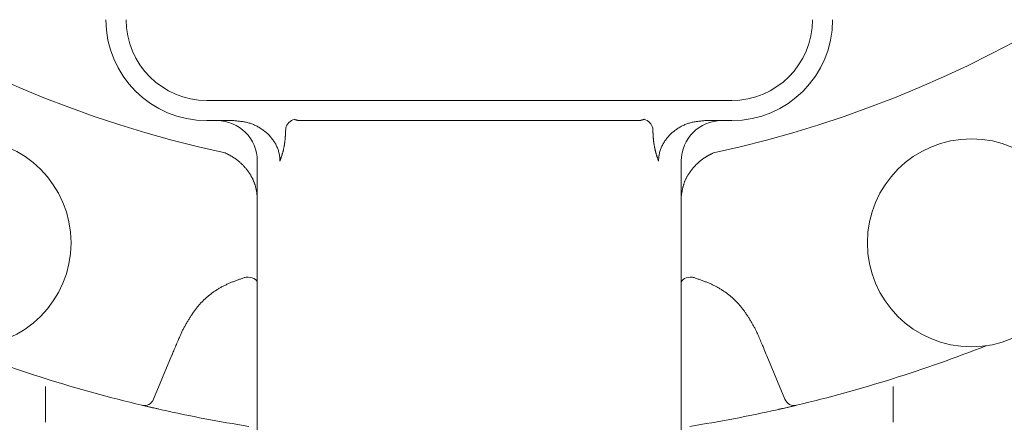
# Model space of a CAD drawing. Units: millimetres. Extents: x 6725 to 13834, y 7171 to 11125.
# Drawn here: x 10940 to 10989, y 8649 to 8669 of the extents above; entities that cross this region are included whole.
import ezdxf

# ---------------------------------------------------------------- set-up
doc = ezdxf.new("R2010")
doc.units = ezdxf.units.MM
doc.layers.add('NoLayerName_001', color=7, linetype='Continuous')

msp = doc.modelspace()

# ---------------------------------------------------------------- linework, layer by layer
at = {"layer": 'NoLayerName_001', "color": 7, "linetype": 'Continuous', "lineweight": 9}
for p, q in [((10949.153, 8664.794), (10975.153, 8664.794)), ((10950.491, 8663.794), (10949.153, 8663.794)), ((10953.059, 8663.428), (10953.059, 8663.34)), ((10953.801, 8663.794), (10970.504, 8663.794)), ((10971.246, 8663.34), (10971.246, 8663.428)), ((10975.153, 8663.794), (10973.815, 8663.794)), ((10951.653, 8661.794), (10951.653, 8647.794)), ((10972.653, 8647.794), (10972.653, 8661.794)), ((10947.404, 8652.137), (10946.516, 8649.993)), ((10977.789, 8649.993), (10976.901, 8652.137)), ((10946.741, 8649.511), (10945.938, 8649.697)), ((10978.339, 8649.691), (10977.404, 8649.475))]:
    msp.add_line(p, q, dxfattribs=at)
for points in [[(10951.653, 8655.765), (10951.642, 8655.823), (10951.609, 8655.879), (10951.557, 8655.93), (10951.487, 8655.974), (10951.402, 8656.009), (10951.307, 8656.032), (10951.204, 8656.045), (10951.1, 8656.045)], [(10972.653, 8655.765), (10972.664, 8655.823), (10972.696, 8655.879), (10972.748, 8655.93), (10972.818, 8655.974), (10972.903, 8656.009), (10972.999, 8656.032), (10973.101, 8656.045), (10973.206, 8656.045)]]:
    msp.add_lwpolyline(points, dxfattribs=at)
for centre in [(10937.278, 8657.742), (10987.027, 8657.742)]:
    msp.add_circle(centre, 5.15, dxfattribs=at)
for centre, radius, start, end in [((10962.153, 8717.794), 56.901, 282.272, 257.728), ((10949.153, 8668.794), 5, 180, 270), ((10949.153, 8668.794), 4, 180, 270), ((10975.153, 8668.794), 5, 270, 0), ((10975.153, 8668.794), 4, 270, 0), ((10953.653, 8663.268), 0.614, 105.107, 164.8911), ((10970.653, 8663.268), 0.614, 15.1089, 74.893), ((10949.653, 8661.794), 2, 0, 90), ((10974.653, 8661.794), 2, 90, 180), ((10962.153, 8717.794), 70, 248.5481, 256.60669), ((10962.153, 8717.794), 70, 283.39331, 291.4519), ((10946.054, 8650.184), 0.5, 256.6067, 337.5), ((10978.251, 8650.184), 0.5, 202.5, 283.3933), ((10962.153, 8717.794), 70, 257.41606, 261.02356), ((10962.153, 8717.794), 70, 278.97644, 282.58394)]:
    msp.add_arc(centre, radius, start, end, dxfattribs=at)
for points, knots in [([(10953.492, 8663.861), (10953.497, 8663.858), (10953.507, 8663.854), (10953.521, 8663.847), (10953.536, 8663.841), (10953.551, 8663.835), (10953.566, 8663.83), (10953.581, 8663.826), (10953.596, 8663.821), (10953.611, 8663.818), (10953.627, 8663.814), (10953.642, 8663.811), (10953.658, 8663.809), (10953.673, 8663.806), (10953.689, 8663.804), (10953.705, 8663.802), (10953.721, 8663.8), (10953.737, 8663.799), (10953.753, 8663.797), (10953.769, 8663.796), (10953.785, 8663.795), (10953.796, 8663.794), (10953.801, 8663.794)], [0, 0, 0, 0, 0.015934, 0.0318402, 0.0476975, 0.0635014, 0.0792696, 0.0950215, 0.1107731, 0.1265375, 0.1423246, 0.158142, 0.1739944, 0.1898846, 0.2058133, 0.2217794, 0.2377804, 0.2538123, 0.2698702, 0.2859485, 0.3020405, 0.3181396, 0.3181396, 0.3181396, 0.3181396]), ([(10970.504, 8663.794), (10970.51, 8663.794), (10970.52, 8663.794), (10970.536, 8663.795), (10970.552, 8663.795), (10970.568, 8663.796), (10970.584, 8663.797), (10970.6, 8663.799), (10970.616, 8663.801), (10970.631, 8663.804), (10970.647, 8663.807), (10970.662, 8663.811), (10970.677, 8663.815), (10970.693, 8663.819), (10970.708, 8663.824), (10970.723, 8663.828), (10970.738, 8663.833), (10970.753, 8663.839), (10970.768, 8663.844), (10970.783, 8663.85), (10970.798, 8663.855), (10970.808, 8663.859), (10970.813, 8663.861)], [0, 0, 0, 0, 0.0160764, 0.0321361, 0.048164, 0.0641477, 0.0800794, 0.0959575, 0.1117897, 0.1275934, 0.1433843, 0.1591752, 0.1749754, 0.1907917, 0.2066286, 0.2224883, 0.2383708, 0.2542749, 0.2701979, 0.286136, 0.3020845, 0.3180384, 0.3180384, 0.3180384, 0.3180384]), ([(10952.776, 8661.794), (10952.774, 8661.826), (10952.771, 8661.889), (10952.765, 8661.985), (10952.753, 8662.08), (10952.735, 8662.174), (10952.711, 8662.268), (10952.681, 8662.359), (10952.647, 8662.449), (10952.607, 8662.538), (10952.563, 8662.624), (10952.515, 8662.707), (10952.463, 8662.788), (10952.407, 8662.867), (10952.348, 8662.942), (10952.285, 8663.015), (10952.22, 8663.085), (10952.151, 8663.152), (10952.079, 8663.216), (10952.005, 8663.277), (10951.929, 8663.335), (10951.85, 8663.391), (10951.769, 8663.443), (10951.686, 8663.491), (10951.601, 8663.536), (10951.514, 8663.577), (10951.426, 8663.614), (10951.336, 8663.647), (10951.246, 8663.676), (10951.154, 8663.7), (10951.061, 8663.72), (10950.967, 8663.737), (10950.872, 8663.752), (10950.777, 8663.764), (10950.682, 8663.775), (10950.587, 8663.785), (10950.523, 8663.791), (10950.491, 8663.794)], [0, 0, 0, 0, 0.09588, 0.191646, 0.287362, 0.38324, 0.479353, 0.575703, 0.672248, 0.768904, 0.865556, 0.96206, 1.058298, 1.154332, 1.250254, 1.346137, 1.442042, 1.53801, 1.634072, 1.730243, 1.826517, 1.922835, 2.01912, 2.115306, 2.21134, 2.307177, 2.402789, 2.498165, 2.593314, 2.688348, 2.783443, 2.878716, 2.974223, 3.069976, 3.165946, 3.262075, 3.35829, 3.35829, 3.35829, 3.35829]), ([(10973.815, 8663.794), (10973.783, 8663.791), (10973.719, 8663.785), (10973.623, 8663.775), (10973.528, 8663.764), (10973.433, 8663.752), (10973.338, 8663.737), (10973.245, 8663.72), (10973.152, 8663.7), (10973.06, 8663.676), (10972.969, 8663.647), (10972.879, 8663.614), (10972.791, 8663.577), (10972.705, 8663.536), (10972.62, 8663.491), (10972.537, 8663.443), (10972.456, 8663.391), (10972.377, 8663.335), (10972.3, 8663.277), (10972.226, 8663.216), (10972.154, 8663.152), (10972.086, 8663.085), (10972.02, 8663.015), (10971.957, 8662.942), (10971.898, 8662.867), (10971.842, 8662.788), (10971.79, 8662.707), (10971.742, 8662.624), (10971.698, 8662.538), (10971.658, 8662.449), (10971.624, 8662.359), (10971.594, 8662.268), (10971.571, 8662.174), (10971.552, 8662.08), (10971.541, 8661.985), (10971.534, 8661.889), (10971.531, 8661.826), (10971.529, 8661.794)], [0, 0, 0, 0, 0.096214, 0.192344, 0.288313, 0.384066, 0.479574, 0.574846, 0.669941, 0.764975, 0.860124, 0.9555, 1.051113, 1.14695, 1.242983, 1.33917, 1.435455, 1.531772, 1.628047, 1.724217, 1.820279, 1.916248, 2.012152, 2.108035, 2.203957, 2.299991, 2.396229, 2.492733, 2.589385, 2.686042, 2.782586, 2.878936, 2.975049, 3.070928, 3.166643, 3.262409, 3.358289, 3.358289, 3.358289, 3.358289]), ([(10953.059, 8663.34), (10953.058, 8663.308), (10953.055, 8663.26), (10953.052, 8663.195), (10953.05, 8663.147), (10953.047, 8663.099), (10953.044, 8663.051), (10953.041, 8663.003), (10953.037, 8662.955), (10953.033, 8662.908), (10953.029, 8662.86), (10953.024, 8662.813), (10953.019, 8662.767), (10953.013, 8662.72), (10953.007, 8662.674), (10953, 8662.628), (10952.993, 8662.582), (10952.985, 8662.537), (10952.976, 8662.492), (10952.967, 8662.448), (10952.958, 8662.403), (10952.948, 8662.36), (10952.937, 8662.316), (10952.927, 8662.273), (10952.915, 8662.231), (10952.904, 8662.189), (10952.892, 8662.147), (10952.88, 8662.106), (10952.868, 8662.065), (10952.855, 8662.025), (10952.842, 8661.986), (10952.829, 8661.946), (10952.816, 8661.908), (10952.803, 8661.869), (10952.79, 8661.831), (10952.78, 8661.806), (10952.776, 8661.794)], [0, 0, 0, 0, 0.096799, 0.145146, 0.193431, 0.241634, 0.289735, 0.337715, 0.385555, 0.433238, 0.480748, 0.528069, 0.575187, 0.62209, 0.668767, 0.715208, 0.761408, 0.807358, 0.85305, 0.898477, 0.943628, 0.988492, 1.033058, 1.077314, 1.121247, 1.164843, 1.208088, 1.250967, 1.293464, 1.335563, 1.377253, 1.41855, 1.459477, 1.500055, 1.540307, 1.580216, 1.580216, 1.580216, 1.580216]), ([(10971.529, 8661.794), (10971.525, 8661.806), (10971.516, 8661.831), (10971.502, 8661.869), (10971.489, 8661.908), (10971.476, 8661.946), (10971.463, 8661.986), (10971.45, 8662.025), (10971.438, 8662.065), (10971.425, 8662.106), (10971.413, 8662.147), (10971.401, 8662.189), (10971.39, 8662.231), (10971.379, 8662.273), (10971.368, 8662.316), (10971.358, 8662.36), (10971.348, 8662.403), (10971.338, 8662.448), (10971.329, 8662.492), (10971.32, 8662.537), (10971.312, 8662.582), (10971.305, 8662.628), (10971.298, 8662.674), (10971.292, 8662.72), (10971.286, 8662.767), (10971.281, 8662.813), (10971.276, 8662.86), (10971.272, 8662.908), (10971.268, 8662.955), (10971.265, 8663.003), (10971.262, 8663.051), (10971.259, 8663.099), (10971.256, 8663.147), (10971.253, 8663.195), (10971.25, 8663.26), (10971.248, 8663.308), (10971.246, 8663.34)], [0, 0, 0, 0, 0.039909, 0.080161, 0.120739, 0.161666, 0.202963, 0.244653, 0.286752, 0.329249, 0.372128, 0.415373, 0.458969, 0.502902, 0.547158, 0.591724, 0.636588, 0.681739, 0.727165, 0.772858, 0.818808, 0.865007, 0.911449, 0.958126, 1.005029, 1.052147, 1.099468, 1.146978, 1.194661, 1.242501, 1.290481, 1.338581, 1.386784, 1.435069, 1.483417, 1.580216, 1.580216, 1.580216, 1.580216]), ([(10950.058, 8662.193), (10950.074, 8662.186), (10950.105, 8662.172), (10950.152, 8662.151), (10950.198, 8662.128), (10950.244, 8662.105), (10950.29, 8662.08), (10950.335, 8662.055), (10950.38, 8662.029), (10950.425, 8662.001), (10950.469, 8661.973), (10950.513, 8661.944), (10950.557, 8661.913), (10950.6, 8661.882), (10950.643, 8661.85), (10950.685, 8661.817), (10950.727, 8661.783), (10950.768, 8661.747), (10950.809, 8661.711), (10950.849, 8661.674), (10950.888, 8661.637), (10950.928, 8661.598), (10950.966, 8661.558), (10951.004, 8661.517), (10951.041, 8661.475), (10951.077, 8661.433), (10951.113, 8661.389), (10951.148, 8661.345), (10951.183, 8661.3), (10951.216, 8661.254), (10951.249, 8661.207), (10951.281, 8661.159), (10951.312, 8661.11), (10951.342, 8661.06), (10951.37, 8661.01), (10951.398, 8660.959), (10951.424, 8660.907), (10951.449, 8660.854), (10951.472, 8660.8), (10951.494, 8660.746), (10951.507, 8660.709), (10951.513, 8660.691)], [0, 0, 0, 0, 0.05108, 0.102343, 0.153792, 0.205431, 0.25726, 0.309283, 0.361505, 0.413929, 0.46656, 0.519404, 0.572466, 0.625745, 0.679244, 0.732964, 0.786905, 0.84107, 0.895461, 0.950079, 1.004928, 1.06001, 1.115328, 1.170887, 1.22669, 1.282742, 1.339049, 1.395614, 1.452445, 1.509544, 1.566891, 1.62445, 1.682189, 1.74008, 1.798099, 1.856227, 1.914448, 1.972752, 2.031136, 2.0896, 2.148152, 2.148152, 2.148152, 2.148152]), ([(10972.656, 8660.052), (10972.659, 8660.072), (10972.665, 8660.112), (10972.674, 8660.171), (10972.683, 8660.23), (10972.693, 8660.289), (10972.704, 8660.348), (10972.715, 8660.406), (10972.728, 8660.464), (10972.742, 8660.522), (10972.757, 8660.579), (10972.773, 8660.635), (10972.792, 8660.691), (10972.812, 8660.746), (10972.833, 8660.8), (10972.857, 8660.854), (10972.881, 8660.907), (10972.908, 8660.959), (10972.935, 8661.01), (10972.964, 8661.06), (10972.994, 8661.11), (10973.024, 8661.159), (10973.056, 8661.207), (10973.089, 8661.254), (10973.123, 8661.3), (10973.157, 8661.345), (10973.192, 8661.389), (10973.228, 8661.433), (10973.264, 8661.475), (10973.302, 8661.517), (10973.339, 8661.558), (10973.378, 8661.598), (10973.417, 8661.637), (10973.456, 8661.674), (10973.497, 8661.711), (10973.537, 8661.747), (10973.579, 8661.783), (10973.62, 8661.817), (10973.663, 8661.85), (10973.705, 8661.882), (10973.734, 8661.903), (10973.749, 8661.913)], [0, 0, 0, 0, 0.060066, 0.120091, 0.180036, 0.239865, 0.299549, 0.359061, 0.418387, 0.47752, 0.536469, 0.595251, 0.653904, 0.712456, 0.77092, 0.829304, 0.887608, 0.94583, 1.003957, 1.061976, 1.119867, 1.177606, 1.235165, 1.292512, 1.349611, 1.406442, 1.463008, 1.519314, 1.575366, 1.631169, 1.686728, 1.742047, 1.797128, 1.851977, 1.906595, 1.960986, 2.015151, 2.069092, 2.122812, 2.176311, 2.229591, 2.229591, 2.229591, 2.229591]), ([(10973.749, 8661.913), (10973.763, 8661.923), (10973.792, 8661.944), (10973.836, 8661.973), (10973.881, 8662.001), (10973.925, 8662.029), (10973.97, 8662.055), (10974.016, 8662.08), (10974.061, 8662.105), (10974.107, 8662.128), (10974.154, 8662.151), (10974.2, 8662.172), (10974.232, 8662.186), (10974.247, 8662.193)], [0, 0, 0, 0, 0.0530612, 0.1059052, 0.1585366, 0.2109608, 0.2631825, 0.3152061, 0.3670353, 0.4186735, 0.4701231, 0.5213855, 0.5724655, 0.5724655, 0.5724655, 0.5724655]), ([(10951.513, 8660.691), (10951.52, 8660.672), (10951.532, 8660.635), (10951.549, 8660.579), (10951.564, 8660.522), (10951.577, 8660.464), (10951.59, 8660.406), (10951.601, 8660.348), (10951.612, 8660.289), (10951.622, 8660.23), (10951.631, 8660.171), (10951.64, 8660.112), (10951.646, 8660.072), (10951.649, 8660.052)], [0, 0, 0, 0, 0.0586527, 0.1174357, 0.1763837, 0.2355174, 0.2948433, 0.3543556, 0.4140387, 0.4738683, 0.5338135, 0.5938385, 0.6539042, 0.6539042, 0.6539042, 0.6539042]), ([(10951.1, 8656.045), (10951.046, 8656.026), (10950.939, 8655.99), (10950.778, 8655.935), (10950.618, 8655.878), (10950.46, 8655.818), (10950.303, 8655.755), (10950.147, 8655.687), (10949.995, 8655.614), (10949.844, 8655.534), (10949.698, 8655.449), (10949.554, 8655.356), (10949.415, 8655.258), (10949.28, 8655.154), (10949.149, 8655.045), (10949.023, 8654.93), (10948.903, 8654.81), (10948.788, 8654.685), (10948.679, 8654.556), (10948.576, 8654.422), (10948.477, 8654.285), (10948.383, 8654.145), (10948.293, 8654.002), (10948.205, 8653.857), (10948.119, 8653.71), (10948.035, 8653.562), (10947.979, 8653.464), (10947.951, 8653.414)], [0, 0, 0, 0, 0.169951, 0.339816, 0.509525, 0.67904, 0.848375, 1.017609, 1.186904, 1.356513, 1.526546, 1.696888, 1.867412, 2.037988, 2.208488, 2.37879, 2.548778, 2.718349, 2.887436, 3.056233, 3.225011, 3.39395, 3.563145, 3.732628, 3.902372, 4.072313, 4.242359, 4.242359, 4.242359, 4.242359]), ([(10976.354, 8653.414), (10976.326, 8653.464), (10976.27, 8653.562), (10976.186, 8653.71), (10976.1, 8653.857), (10976.013, 8654.002), (10975.922, 8654.145), (10975.828, 8654.285), (10975.73, 8654.422), (10975.626, 8654.556), (10975.517, 8654.685), (10975.403, 8654.81), (10975.282, 8654.93), (10975.156, 8655.045), (10975.026, 8655.154), (10974.89, 8655.258), (10974.751, 8655.356), (10974.608, 8655.449), (10974.461, 8655.534), (10974.311, 8655.614), (10974.158, 8655.687), (10974.003, 8655.755), (10973.846, 8655.818), (10973.687, 8655.878), (10973.527, 8655.935), (10973.367, 8655.99), (10973.259, 8656.026), (10973.206, 8656.045)], [0, 0, 0, 0, 0.170046, 0.339987, 0.509731, 0.679214, 0.848409, 1.017348, 1.186126, 1.354923, 1.524011, 1.693581, 1.863569, 2.033871, 2.204371, 2.374947, 2.545471, 2.715813, 2.885846, 3.055455, 3.224751, 3.393984, 3.563319, 3.732835, 3.902543, 4.072408, 4.242359, 4.242359, 4.242359, 4.242359]), ([(10947.951, 8653.414), (10947.905, 8653.308), (10947.831, 8653.139), (10947.738, 8652.926), (10947.674, 8652.777), (10947.62, 8652.65), (10947.565, 8652.522), (10947.502, 8652.372), (10947.449, 8652.244), (10947.413, 8652.159), (10947.404, 8652.137)], [0, 0, 0, 0, 0.347372, 0.555792, 0.694736, 0.833678, 0.97262, 1.111562, 1.319979, 1.389452, 1.389452, 1.389452, 1.389452]), ([(10976.901, 8652.137), (10976.856, 8652.244), (10976.785, 8652.415), (10976.695, 8652.628), (10976.631, 8652.777), (10976.576, 8652.905), (10976.521, 8653.033), (10976.457, 8653.181), (10976.401, 8653.308), (10976.363, 8653.393), (10976.354, 8653.414)], [0, 0, 0, 0, 0.347372, 0.555791, 0.694734, 0.833677, 0.972619, 1.111562, 1.319981, 1.389454, 1.389454, 1.389454, 1.389454]), ([(10946.902, 8649.475), (10946.816, 8649.495), (10946.69, 8649.523), (10946.524, 8649.561), (10946.398, 8649.59), (10946.264, 8649.621), (10946.128, 8649.653), (10946.019, 8649.678), (10945.958, 8649.693), (10945.938, 8649.697)], [0, 0, 0, 0, 0.2633256, 0.3892578, 0.5082646, 0.6520401, 0.8014256, 0.9279625, 0.988829, 0.988829, 0.988829, 0.988829]), ([(10978.367, 8649.697), (10978.322, 8649.687), (10978.234, 8649.666), (10978.102, 8649.635), (10977.965, 8649.603), (10977.832, 8649.572), (10977.7, 8649.542), (10977.56, 8649.51), (10977.461, 8649.488), (10977.404, 8649.475)], [0, 0, 0, 0, 0.13753, 0.273249, 0.4070305, 0.5595874, 0.6835066, 0.8126564, 0.9888299, 0.9888299, 0.9888299, 0.9888299])]:
    msp.add_open_spline(points, degree=3, knots=knots, dxfattribs=at)
for points in [[(10941.153, 8648.852), (10941.153, 8649.148), (10941.153, 8649.741), (10941.153, 8650.333), (10941.153, 8650.63)], [(10983.153, 8650.63), (10983.153, 8650.333), (10983.153, 8649.741), (10983.153, 8649.148), (10983.153, 8648.852)]]:
    msp.add_open_spline(points, degree=3, dxfattribs=at)

doc.saveas('drawing.dxf')
